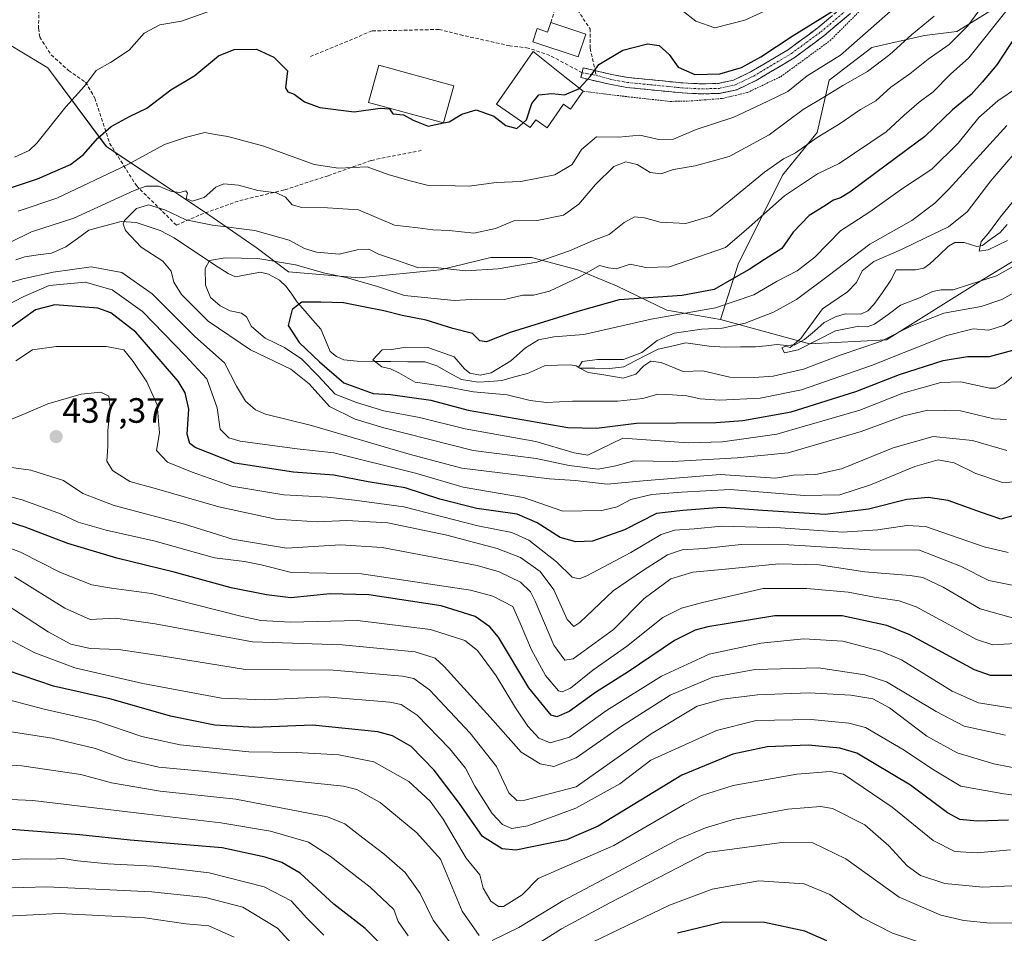
# Model space of a CAD drawing. Units: metres. Extents: x 616811 to 620238, y 4780330 to 4782703.
# Drawn here: x 619712 to 619992, y 4780884 to 4781144 of the extents above; entities that cross this region are included whole.
import ezdxf
from ezdxf.enums import TextEntityAlignment as Align

# ---------------------------------------------------------------- set-up
doc = ezdxf.new("R2010")
doc.units = ezdxf.units.M
doc.header["$MEASUREMENT"] = 0
for name, pattern in [('TRAZO_Y_PUNTO', [1, 0.5, -0.25, 0, -0.25]), ('TRAZOS', [0.75, 0.5, -0.25]), ('TRAZOSX2', [1.5, 1, -0.5])]:
    doc.linetypes.add(name, pattern=pattern)
for name, color, linetype, lineweight in [('Alambrada', 19, 'TRAZOS', 0), ('Arbolado forestal CxS', 92, 'Continuous', 0), ('Camino', 19, 'TRAZOSX2', 0), ('Camino Cxs', 19, 'Continuous', 0), ('Camino eje', 19, 'TRAZO_Y_PUNTO', 0), ('Carátula', 7, 'Continuous', 5), ('Corriente natural lineal', 142, 'Continuous', 13), ('Curva de nivel maestra', 36, 'Continuous', 30), ('Curva de nivel normal', 36, 'Continuous', 0), ('Edificación', 1, 'Continuous', 13), ('Edificación Cxs', 1, 'Continuous', 13), ('Edificación ligera', 1, 'Continuous', 0), ('Edificación ligera Cxs', 1, 'Continuous', 0), ('Muro lineal', 1, 'TRAZOSX2', 13), ('Prado CxS', 92, 'Continuous', 0), ('Punto de cota en terreno', 7, 'Continuous', 0), ('Rótulo de punto de cota en terreno', 19, 'Continuous', 0), ('Senda', 19, 'TRAZOSX2', 0)]:
    doc.layers.add(name, color=color, linetype=linetype, lineweight=lineweight)
doc.styles.add('Arial', font='txt', dxfattribs={"height": 0.2})

# ---------------------------------------------------------------- blocks, each defined once
blk = doc.blocks.new('*U151')
at = {"layer": 'Arbolado forestal CxS', "color": 92, "linetype": 'Continuous', "lineweight": 0}
blk.add_polyline3d([(619708.1625, 4781137.3783, 434.4694), (619713.1443, 4781134.3879, 433.5674), (619719.6785, 4781130.4653, 431.6542), (619736.2771, 4781108.1321, 421.0347), (619763.9143, 4781089.6965, 410.1415), (619778.8847, 4781079.3263, 404.6382), (619788.0975, 4781072.4131, 401.7245), (619808.2501, 4781070.6839, 403.4469), (619831.2813, 4781072.9889, 407.447), (619845.6753, 4781076.4459, 409.4348), (619857.1915, 4781076.4459, 407.8689), (619870.4347, 4781072.9887, 402.9002), (619881.3741, 4781068.3799, 399.5484), (619895.7695, 4781061.4669, 391.9283), (619911.0093, 4781058.8189, 388.0794), (619936.3387, 4781051.9069, 389.3461), (619958.2151, 4781053.0589, 395.0038), (619985.8473, 4781070.3397, 388.4336), (620012.3285, 4781086.4685, 389.029)], dxfattribs=at)
blk = doc.blocks.new('5PATER')
at = {"layer": 'Carátula', "linetype": 'Continuous', "lineweight": 5}
h = blk.add_hatch(color=250, dxfattribs=at)
edge = h.paths.add_edge_path()
edge.add_ellipse((0, 0.01), major_axis=(-1.33, -1.34), ratio=0.999422, start_angle=0, end_angle=360)

msp = doc.modelspace()

# ---------------------------------------------------------------- linework, layer by layer
at = {"layer": 'Alambrada', "color": 19, "linetype": 'TRAZOS', "lineweight": 0}
msp.add_polyline3d([(619871.9, 4781123.8, 424.44), (619884.85, 4781122.22, 423.39), (619896.64, 4781120.92, 423.49), (619902.64, 4781121.05, 423.46), (619911.51, 4781121.77, 422.88), (619918.69, 4781123.46, 422.67), (619928.12, 4781127.96, 422.28), (619942.14, 4781138.18, 422.56), (619954.76, 4781150.79, 423.54), (619963.9, 4781161.35, 423.14), (619973.6, 4781170.67, 422.93)], dxfattribs=at)
at = {"layer": 'Arbolado forestal CxS', "color": 92, "linetype": 'Continuous', "lineweight": 0}
for points in [[(620165.95, 4781157.33, 363.87), (620087.48, 4781110.31, 386.9), (620054.93, 4781107.2, 390.93), (620031.9, 4781100.29, 388.8), (620012.33, 4781086.47, 389.03), (619985.85, 4781070.34, 388.43), (619958.22, 4781053.06, 395), (619936.34, 4781051.91, 389.35), (619936.34, 4781051.91, 389.35), (619911.01, 4781058.82, 388.08), (619916.01, 4781074.6, 398.14), (619928.68, 4781099.94, 404.51), (619938.47, 4781112.04, 407.69), (619941.93, 4781127.01, 413.73), (619954.02, 4781136.22, 414.41), (619968.99, 4781139.68, 410.11), (619978.21, 4781140.83, 406.61), (619988.57, 4781147.16, 402.39)], [(619988.57, 4781147.16, 402.39), (619978.21, 4781140.83, 406.61), (619968.99, 4781139.68, 410.11), (619954.02, 4781136.22, 414.41), (619941.93, 4781127.01, 413.73), (619938.47, 4781112.04, 407.69), (619928.68, 4781099.94, 404.51), (619916.01, 4781074.6, 398.14), (619911.01, 4781058.82, 388.08)], [(619708.16, 4781137.38, 434.47), (619713.14, 4781134.39, 433.57), (619719.68, 4781130.47, 431.65), (619736.28, 4781108.13, 421.03), (619763.91, 4781089.7, 410.14), (619778.88, 4781079.33, 404.64), (619788.1, 4781072.41, 401.72), (619808.25, 4781070.68, 403.45), (619831.28, 4781072.99, 407.45), (619845.68, 4781076.45, 409.43), (619857.19, 4781076.45, 407.87), (619870.43, 4781072.99, 402.9), (619881.37, 4781068.38, 399.55), (619895.77, 4781061.47, 391.93), (619911.01, 4781058.82, 388.08)], [(619911.01, 4781058.82, 388.08), (619936.34, 4781051.91, 389.35), (619958.22, 4781053.06, 395), (619985.85, 4781070.34, 388.43), (620012.33, 4781086.47, 389.03), (620031.9, 4781100.29, 388.8), (620054.93, 4781107.2, 390.93), (620087.48, 4781110.31, 386.9)], [(619911.01, 4781058.82, 388.08), (619936.34, 4781051.91, 389.35), (619958.22, 4781053.06, 395), (619985.85, 4781070.34, 388.43), (620012.33, 4781086.47, 389.03), (620031.9, 4781100.29, 388.8), (620054.93, 4781107.2, 390.93), (620087.48, 4781110.31, 386.9)]]:
    msp.add_polyline3d(points, dxfattribs=at)
at = {"layer": 'Camino', "color": 19, "linetype": 'TRAZOSX2', "lineweight": 0}
for points in [[(619875.35, 4781129.69), (619880.03, 4781128.59), (619884.76, 4781127.72), (619900.33, 4781126.18), (619905.69, 4781125.91), (619910.41, 4781126.06), (619914.71, 4781126.98), (619919.76, 4781129.4), (619930.39, 4781135.72), (619938.65, 4781141.85), (619946.08, 4781148.09)], [(619948.02, 4781145.98), (619940.43, 4781139.61), (619931.97, 4781133.34), (619921.11, 4781126.88), (619915.64, 4781124.26), (619910.76, 4781123.22), (619905.67, 4781123.05), (619900.12, 4781123.33), (619884.36, 4781124.89), (619879.45, 4781125.79), (619871.31, 4781127.7), (619871.64, 4781129.09)], [(619871.64, 4781129.09), (619871.96, 4781130.48), (619875.35, 4781129.69)]]:
    msp.add_lwpolyline(points, dxfattribs=at)
at = {"layer": 'Camino Cxs', "color": 19, "linetype": 'Continuous', "lineweight": 0}
msp.add_polyline3d([(619948.02, 4781145.98, 423.92), (619944.23, 4781142.8, 423.75), (619940.43, 4781139.61, 423.34), (619937.61, 4781137.52, 423.13), (619934.79, 4781135.43, 422.84), (619931.97, 4781133.34, 423.02), (619928.35, 4781131.19, 422.89), (619924.73, 4781129.03, 423.26), (619921.11, 4781126.88, 422.95), (619918.38, 4781125.57, 423.09), (619915.64, 4781124.26, 423.38), (619910.76, 4781123.22, 423.68), (619908.22, 4781123.14, 423.78), (619905.67, 4781123.05, 423.88), (619902.9, 4781123.19, 424.07), (619900.12, 4781123.33, 424.17), (619896.18, 4781123.72, 424.17), (619892.24, 4781124.11, 423.86), (619888.3, 4781124.5, 423.77), (619884.36, 4781124.89, 423.83), (619879.45, 4781125.79, 424.06), (619875.38, 4781126.75, 424.55), (619871.31, 4781127.7, 425.55), (619871.96, 4781130.48, 425.72), (619876, 4781129.54, 424.82), (619880.03, 4781128.59, 424.17), (619884.76, 4781127.72, 423.83), (619888.65, 4781127.34, 423.78), (619892.55, 4781126.95, 423.89), (619896.44, 4781126.57, 424.17), (619900.33, 4781126.18, 424.29), (619903.01, 4781126.05, 424.35), (619905.69, 4781125.91, 424.38), (619910.41, 4781126.06, 424.22), (619914.71, 4781126.98, 423.82), (619917.24, 4781128.19, 423.62), (619919.76, 4781129.4, 423.87), (619923.3, 4781131.51, 424.08), (619926.85, 4781133.61, 423.38), (619930.39, 4781135.72, 423.74), (619933.14, 4781137.76, 423.64), (619935.9, 4781139.81, 424.17), (619938.65, 4781141.85, 424.32), (619942.37, 4781144.97, 424.81)], dxfattribs=at)
at = {"layer": 'Camino eje', "color": 19, "linetype": 'TRAZO_Y_PUNTO', "lineweight": 0}
for points in [[(619875.64, 4781128.38), (619879.74, 4781127.19), (619884.56, 4781126.31), (619900.23, 4781124.76), (619905.68, 4781124.48), (619908.04, 4781124.56), (619910.59, 4781124.64), (619915.18, 4781125.62), (619920.44, 4781128.14), (619931.18, 4781134.53), (619935.41, 4781137.67), (619939.54, 4781140.73), (619947.05, 4781147.04)], [(619871.64, 4781129.09), (619875.64, 4781128.38)]]:
    msp.add_lwpolyline(points, dxfattribs=at)
at = {"layer": 'Corriente natural lineal', "color": 142, "linetype": 'Continuous', "lineweight": 13}
msp.add_polyline3d([(619710.54, 4781075.84, 414.31), (619713.12, 4781076.71, 413.82), (619716.92, 4781077.21, 412.71), (619720.71, 4781077.7, 411.72), (619724.77, 4781079.57, 412.61), (619728.05, 4781081.92, 413.35), (619731.33, 4781084.27, 413.17), (619735.89, 4781085.49, 412.94), (619740.45, 4781086.72, 411.17), (619744.76, 4781086.49, 408.84), (619748.17, 4781085.34, 407.51), (619751.58, 4781084.19, 406.62), (619755.56, 4781082.1, 406.64), (619759.4, 4781079.55, 406.8), (619763.25, 4781077, 406.18), (619767.09, 4781074.45, 404.65), (619770.94, 4781071.9, 404.61), (619773, 4781071, 404.47), (619776.55, 4781071.68, 404.46), (619780.1, 4781072.36, 403.58), (619782.45, 4781071.76, 403.06), (619785.52, 4781070.07, 402.5), (619787.44, 4781068.25, 401.93), (619789.03, 4781066.04, 401.12), (619790.61, 4781063.82, 399.83), (619792.84, 4781061.26, 399.23), (619795.07, 4781058.69, 398.37), (619797.29, 4781056.13, 397.73), (619798.63, 4781052.95, 397.23), (619799.97, 4781049.77, 396.75), (619801.8, 4781048.29, 395.53), (619803.83, 4781047.4, 395.76), (619807.6, 4781046.95, 395.79), (619812.43, 4781046.9, 395.35), (619817.25, 4781046.86, 394.71), (619822.08, 4781046.81, 394.17), (619826.9, 4781046.76, 393.29), (619830.34, 4781045.67, 393.13), (619833.84, 4781043.7, 393.21), (619837.33, 4781041.74, 394.18), (619842.02, 4781040.97, 394.27), (619845.39, 4781041.24, 394.51), (619848.76, 4781041.51, 394.41), (619852.44, 4781042.5, 393.65), (619856.13, 4781043.49, 391.56), (619858.61, 4781044.6, 391.32), (619861.08, 4781045.71, 390.92), (619864.64, 4781045.84, 390.71), (619868.19, 4781045.98, 390.61), (619869.95, 4781045.68, 390.49), (619871, 4781045, 390.31), (619875.27, 4781044.96, 389.85), (619879.55, 4781044.92, 389.72), (619883.52, 4781045.37, 389.61), (619886.77, 4781047.05, 389.62), (619890.02, 4781048.74, 389.5), (619893.27, 4781050.42, 389.2), (619897.19, 4781051.3, 388.48), (619901.12, 4781052.19, 387.79), (619904.43, 4781051.7, 387.8), (619907.74, 4781051.22, 387.68), (619912.33, 4781051, 387.12), (619916.66, 4781051.02, 386.52), (619920.98, 4781051.04, 386.07), (619924.01, 4781051.37, 385.7), (619927.03, 4781051.69, 385.34), (619929.88, 4781051.42, 385.17), (619932.17, 4781051.67, 385.34), (619934.93, 4781053.18, 386.15), (619937.72, 4781055.56, 386.42), (619940.51, 4781057.95, 385.43), (619943.68, 4781059.63, 384.36), (619946.42, 4781060.47, 383.77), (619950.93, 4781060.39, 383.28), (619952.9, 4781061.34, 383.42), (619954.58, 4781063.11, 383.14), (619957.04, 4781066.57, 382.64), (619959.49, 4781070.03, 382.18), (619961, 4781073, 381.36), (619963.73, 4781072.97, 381.19), (619966.46, 4781072.94, 381.13), (619968.83, 4781073.42, 380.86), (619970.58, 4781074.65, 380.86), (619973.21, 4781077.2, 380.94), (619975.85, 4781079.75, 381.8), (619977.62, 4781080.74, 382.04), (619980.36, 4781080.8, 381.44), (619983.88, 4781079.64, 380.51), (619985.49, 4781079.93, 380.27), (619987, 4781081, 380.09), (619990.52, 4781083.58, 379.86), (619992.53, 4781085.9, 379.93)], dxfattribs=at)
at = {"layer": 'Curva de nivel maestra', "color": 36, "linetype": 'Continuous', "lineweight": 30}
for points in [[(619870.85, 4781124.63, 425), (619870.92, 4781124.66, 425), (619874.05, 4781128.14, 425), (619876.39, 4781131.43, 425), (619883.17, 4781135.49, 425), (619890.2, 4781137.29, 425), (619893.56, 4781136.85, 425), (619896.43, 4781134.3, 425), (619898.98, 4781130.69, 425), (619903.72, 4781128.54, 425), (619910.83, 4781128.8, 425), (619916.95, 4781130.58, 425), (619922.5, 4781133.61, 425), (619931.35, 4781139.5, 425), (619943.31, 4781146.87, 425)], [(619995.05, 4781139.55, 400), (619989.59, 4781131.3, 400), (619985.46, 4781126.4, 400), (619982.34, 4781122.92, 400), (619976.98, 4781118.5, 400), (619969.12, 4781110.92, 400), (619955.16, 4781100.62, 400), (619947.83, 4781095.06, 400), (619945.16, 4781093.46, 400), (619943.1, 4781092.78, 400), (619940.44, 4781091.05, 400), (619936.25, 4781088.49, 400), (619931.7, 4781083.72, 400), (619928.49, 4781079.01, 400), (619923.49, 4781075.92, 400), (619919.15, 4781073.06, 400), (619914.8, 4781070.65, 400), (619909.15, 4781067.35, 400), (619900.12, 4781065.66, 400), (619882.16, 4781064.46, 400), (619870.42, 4781061.15, 400), (619851.17, 4781055.13, 400), (619844.44, 4781052.51, 400), (619842.56, 4781052.79, 400), (619840.4, 4781054.83, 400), (619834.85, 4781056.3, 400), (619827.3, 4781058.65, 400), (619820.42, 4781059.96, 400), (619815.26, 4781061.34, 400), (619809.4, 4781062.41, 400), (619803.78, 4781063.62, 400), (619797.33, 4781063.77, 400), (619791.85, 4781063.74, 400), (619789.17, 4781061.73, 400), (619788.03, 4781057.16, 400), (619791.1, 4781052.34, 400), (619796.96, 4781046.82, 400), (619803.82, 4781040.84, 400), (619812.18, 4781037.81, 400), (619817.13, 4781037.47, 400), (619828.64, 4781035.84, 400), (619839.2, 4781033, 400), (619867.52, 4781028.08, 400), (619875.72, 4781027.94, 400), (619887.14, 4781029.36, 400), (619909.78, 4781029.5, 400), (619917.31, 4781030.06, 400), (619931.11, 4781032.54, 400), (619949.49, 4781038.31, 400), (619961.95, 4781043.17, 400), (619974.34, 4781047.18, 400), (619981.28, 4781048.28, 400), (619987.48, 4781048.3, 400), (619994.15, 4781050.11, 400)], [(619701.53, 4781093.82, 425), (619716.65, 4781098.88, 425), (619726.1, 4781102.94, 425), (619729.81, 4781105.77, 425), (619733.82, 4781110.48, 425), (619737.68, 4781113.82, 425), (619742.9, 4781116.67, 425), (619747.82, 4781118.99, 425), (619754.66, 4781124.25, 425), (619761.43, 4781128.28, 425), (619768.16, 4781133.9, 425), (619772.68, 4781135.74, 425), (619778.98, 4781135.75, 425), (619783.93, 4781133.56, 425), (619787.81, 4781129.67, 425), (619787.24, 4781124.79, 425), (619787.93, 4781123.65, 425), (619789.74, 4781122.94, 425), (619792.64, 4781120.84, 425), (619797.03, 4781119.23, 425), (619806.75, 4781118, 425), (619814.22, 4781119.02, 425), (619816.83, 4781118.83, 425), (619817.78, 4781117.41, 425), (619820.83, 4781117.13, 425), (619823.54, 4781115.55, 425), (619827.84, 4781113.91, 425), (619832.18, 4781114.8, 425)], [(619854.89, 4781114.83, 425), (619855.79, 4781115.64, 425), (619857.36, 4781120.37, 425), (619859.28, 4781122.78, 425), (619862.98, 4781123.18, 425), (619866.64, 4781122.79, 425), (619870.85, 4781124.63, 425)], [(619832.24, 4781114.81, 425), (619833.77, 4781115.13, 425), (619837.4, 4781117.32, 425), (619841.49, 4781118.54, 425), (619846.53, 4781116.76, 425), (619849.9, 4781114.04, 425), (619853.09, 4781113.21, 425), (619854.89, 4781114.83, 425)], [(619832.18, 4781114.8, 425), (619832.24, 4781114.81, 425)], [(619994.82, 4781003.11, 425), (619990.78, 4781002.04, 425), (619984.92, 4781003.96, 425), (619975.81, 4781007.29, 425), (619970.08, 4781008.13, 425), (619964.03, 4781007.65, 425), (619953.06, 4781004.87, 425), (619940.75, 4781003.37, 425), (619922.97, 4781004.52, 425), (619911.26, 4781005.34, 425), (619900.3, 4781004.5, 425), (619892.8, 4781003.6, 425), (619883.68, 4780998.96, 425), (619874.57, 4780995.72, 425), (619869.8, 4780995.51, 425), (619865.42, 4780996.79, 425), (619858.84, 4781000.99, 425), (619853.13, 4781003.44, 425), (619841.67, 4781005, 425), (619831.19, 4781007.67, 425), (619821.29, 4781010.9, 425), (619810.74, 4781012.62, 425), (619800.97, 4781014.51, 425), (619789.54, 4781015.4, 425), (619772.82, 4781017.93, 425), (619761.54, 4781022.45, 425), (619760.01, 4781023.59, 425), (619759.28, 4781026.21, 425), (619759.75, 4781033.32, 425), (619758.75, 4781038, 425), (619756.74, 4781041.27, 425), (619744.71, 4781055.24, 425), (619737.54, 4781060.71, 425), (619733.84, 4781062.03, 425), (619721.64, 4781063.05, 425), (619716.16, 4781061.64, 425), (619708.74, 4781056.27, 425)], [(619994.62, 4780957.5, 450), (619987.79, 4780957.5, 450), (619983.22, 4780959.09, 450), (619964.85, 4780969.1, 450), (619958.34, 4780971.73, 450), (619945.63, 4780974.54, 450), (619926.41, 4780974.46, 450), (619907.44, 4780971.4, 450), (619903.75, 4780970.44, 450), (619897.95, 4780967.44, 450), (619884.73, 4780958.56, 450), (619875.48, 4780952.67, 450), (619867.92, 4780947.26, 450), (619864.43, 4780945.78, 450), (619862.84, 4780946.26, 450), (619856.5, 4780954.04, 450), (619847.84, 4780968.4, 450), (619845.37, 4780971.38, 450), (619841.18, 4780974.35, 450), (619831.53, 4780977.31, 450), (619810.92, 4780980.48, 450), (619799.91, 4780980.8, 450), (619788.76, 4780979.65, 450), (619781.83, 4780980.48, 450), (619771.79, 4780982.42, 450), (619755.58, 4780986.89, 450), (619739.26, 4780990.93, 450), (619725.33, 4780995.04, 450), (619713.16, 4780999.69, 450), (619695.56, 4781005.33, 450)], [(619992.97, 4780916.3, 475), (619984.06, 4780916.06, 475), (619979.12, 4780916.51, 475), (619975.53, 4780918.46, 475), (619965.04, 4780926.3, 475), (619949.8, 4780935.38, 475), (619944.97, 4780936.84, 475), (619936.06, 4780937.64, 475), (619924.29, 4780937.2, 475), (619914.49, 4780935.13, 475), (619900, 4780929.13, 475), (619876.18, 4780914.61, 475), (619867.17, 4780910.73, 475), (619852.78, 4780907.75, 475), (619848.89, 4780908.2, 475), (619843.27, 4780911.71, 475), (619836.73, 4780921.05, 475), (619829.58, 4780930.6, 475), (619823, 4780937.29, 475), (619817.65, 4780940.35, 475), (619813.53, 4780941.52, 475), (619794.91, 4780943.34, 475), (619778.4, 4780942.73, 475), (619767.17, 4780943.33, 475), (619754.5, 4780945.98, 475), (619737.61, 4780950.82, 475), (619721.27, 4780954.48, 475), (619707.86, 4780959.06, 475)], [(619821.18, 4780874.2, 500), (619809.89, 4780885.53, 500), (619801.03, 4780892.46, 500), (619791.45, 4780901.29, 500), (619786.22, 4780904.31, 500), (619781.48, 4780905.79, 500), (619769.19, 4780908.49, 500), (619743.02, 4780910.67, 500), (619728.74, 4780912.14, 500), (619708.04, 4780913.81, 500), (619691.08, 4780913.65, 500), (619675.87, 4780913.34, 500), (619663.54, 4780912.05, 500), (619653.54, 4780909.41, 500), (619643.88, 4780905.33, 500), (619630.88, 4780900.7, 500), (619623.21, 4780896.98, 500), (619617.57, 4780892.15, 500), (619613.33, 4780887.53, 500), (619608.92, 4780885.38, 500), (619603.55, 4780885.78, 500), (619598.22, 4780885.3, 500), (619589.76, 4780885.08, 500), (619581.96, 4780883.85, 500)], [(619941.26, 4780881.99, 500), (619935.02, 4780884.7, 500), (619923.56, 4780887.17, 500), (619911.66, 4780887.33, 500), (619898.73, 4780884.12, 500)]]:
    msp.add_polyline3d(points, dxfattribs=at)
at = {"layer": 'Curva de nivel normal', "color": 36, "linetype": 'Continuous', "lineweight": 0}
for points in [[(619986.89, 4781150.06, 410), (619981.37, 4781142.43, 410), (619976.05, 4781137.14, 410), (619970.03, 4781132.97, 410), (619964.9, 4781128.77, 410), (619959.48, 4781124.93, 410), (619955.16, 4781121.12, 410), (619950.83, 4781118.59, 410), (619945.06, 4781114.62, 410), (619938.49, 4781110.66, 410), (619932.33, 4781106.29, 410), (619928.89, 4781104.54, 410), (619923.54, 4781100.79, 410), (619913.33, 4781092.44, 410), (619908.2, 4781088.29, 410), (619901.16, 4781086.18, 410), (619893.84, 4781086.53, 410), (619889.39, 4781087.81, 410), (619886.51, 4781088.09, 410), (619883.57, 4781086.49, 410), (619879.3, 4781083.06, 410), (619874.73, 4781081.34, 410), (619868.06, 4781078.39, 410), (619858.73, 4781075.21, 410), (619847.72, 4781073.22, 410), (619838.52, 4781072.72, 410), (619830.65, 4781073.52, 410), (619824.82, 4781073.69, 410), (619818.58, 4781075.82, 410), (619813.7, 4781077.4, 410), (619810.97, 4781078.84, 410), (619807.64, 4781078.71, 410), (619802.53, 4781077.46, 410), (619796.1, 4781078.02, 410), (619792.68, 4781079.06, 410), (619788.28, 4781081.4, 410), (619778.56, 4781084.18, 410), (619766.48, 4781085.66, 410), (619758.94, 4781087.24, 410), (619752.91, 4781090.1, 410), (619748.26, 4781091.46, 410), (619744.86, 4781090.42, 410), (619741.48, 4781087.02, 410), (619741.06, 4781086.1, 410), (619741.74, 4781084.18, 410), (619746.19, 4781079.39, 410), (619752.37, 4781075.48, 410), (619754.7, 4781072.56, 410), (619755.48, 4781069.44, 410), (619757.68, 4781065.96, 410), (619765.27, 4781058.34, 410), (619777.28, 4781050.21, 410), (619788.73, 4781044.71, 410), (619793.98, 4781040.53, 410), (619799.77, 4781034.11, 410), (619807.03, 4781030.51, 410), (619815.18, 4781027.97, 410), (619840.66, 4781021.58, 410), (619858.55, 4781019.25, 410), (619867.91, 4781017.29, 410), (619876.19, 4781016.21, 410), (619881.21, 4781017.15, 410), (619886.32, 4781018.66, 410), (619897.34, 4781018.4, 410), (619915.74, 4781019.44, 410), (619930.29, 4781020.86, 410), (619951.04, 4781026.94, 410), (619963.14, 4781031.42, 410), (619969.96, 4781033.07, 410), (619979.31, 4781032.84, 410), (619988.79, 4781030.59, 410), (619992.33, 4781030.4, 410)], [(619934.55, 4781151.7, 430), (619917.96, 4781144.04, 430), (619909.38, 4781141.84, 430), (619904, 4781143.8, 430), (619900.14, 4781146.8, 430)], [(619960.91, 4781147.9, 420), (619945.1, 4781134.1, 420), (619935.65, 4781128.17, 420), (619930.12, 4781123.7, 420), (619924.32, 4781120.85, 420), (619914.81, 4781116.4, 420), (619904.1, 4781112.88, 420), (619897.62, 4781110.15, 420), (619893.5, 4781110.12, 420), (619888.07, 4781111.27, 420), (619882.09, 4781110.77, 420), (619875.7, 4781110.81, 420), (619871.5, 4781107.2, 420), (619868.84, 4781103.01, 420), (619863.84, 4781099.98, 420), (619854.17, 4781098.14, 420), (619847.17, 4781097.86, 420), (619839.51, 4781096.84, 420), (619827.51, 4781097.04, 420), (619822.32, 4781098.38, 420), (619816.44, 4781100.16, 420), (619810.48, 4781102.28, 420), (619802.34, 4781101.89, 420), (619795.44, 4781102.97, 420), (619781.07, 4781108.21, 420), (619770.84, 4781110.93, 420), (619767.28, 4781111.46, 420), (619764.26, 4781112.04, 420), (619759.12, 4781110.7, 420), (619752.86, 4781108.66, 420), (619742.19, 4781102.84, 420), (619722.2, 4781093.38, 420), (619711.2, 4781089.71, 420)], [(619992.89, 4781147.42, 405), (619981.61, 4781133.37, 405), (619976.43, 4781128.7, 405), (619971.46, 4781123.69, 405), (619967.53, 4781120.72, 405), (619963.24, 4781117.02, 405), (619958.15, 4781112.29, 405), (619944.72, 4781103.26, 405), (619938.57, 4781100.26, 405), (619929.16, 4781094.02, 405), (619918.31, 4781084.37, 405), (619912.42, 4781079.37, 405), (619896.51, 4781073.8, 405), (619889.72, 4781073.66, 405), (619885.29, 4781074.56, 405), (619881.33, 4781073.26, 405), (619879.12, 4781073.54, 405), (619876.62, 4781074.24, 405), (619870.95, 4781070.96, 405), (619862.36, 4781066.94, 405), (619857.8, 4781065.76, 405), (619854.75, 4781065.8, 405), (619849.51, 4781064.58, 405), (619841.68, 4781064.61, 405), (619835.19, 4781064.28, 405), (619821.12, 4781065.66, 405), (619813.39, 4781068.26, 405), (619804.49, 4781070.78, 405), (619798.46, 4781072, 405), (619790.08, 4781074.37, 405), (619779.39, 4781076.25, 405), (619770.11, 4781076.42, 405), (619765.62, 4781075.6, 405), (619764.4, 4781073.37, 405), (619764.46, 4781068.58, 405), (619765.9, 4781065.15, 405), (619768.64, 4781062.76, 405), (619771.5, 4781061.31, 405), (619774.7, 4781060.68, 405), (619776.13, 4781059.61, 405), (619777.59, 4781056.83, 405), (619781.49, 4781053.53, 405), (619786.95, 4781050.86, 405), (619791.91, 4781047.56, 405), (619796.57, 4781042.81, 405), (619801.41, 4781037.63, 405), (619807.42, 4781035.19, 405), (619815.21, 4781032.82, 405), (619825.4, 4781030.95, 405), (619838.34, 4781027.74, 405), (619858.49, 4781024.12, 405), (619869.34, 4781020.91, 405), (619873.21, 4781020.21, 405), (619883.19, 4781025.08, 405), (619901.8, 4781023.75, 405), (619911.61, 4781024.02, 405), (619927.02, 4781026.24, 405), (619950.65, 4781033.07, 405), (619962.84, 4781037.85, 405), (619973.68, 4781040.92, 405), (619979.27, 4781041.11, 405), (619987.58, 4781039.33, 405), (619989.37, 4781039.26, 405), (619991.69, 4781040.51, 405), (619996.98, 4781045.07, 405)], [(619709.04, 4781080.86, 415), (619715, 4781083.79, 415), (619727, 4781087.68, 415), (619744.19, 4781095.55, 415), (619747.63, 4781096.76, 415), (619751.19, 4781096.76, 415), (619754.86, 4781095.3, 415), (619757.19, 4781095.02, 415), (619758.92, 4781095.43, 415), (619759.34, 4781094.82, 415), (619758.99, 4781093.26, 415), (619760.72, 4781092.55, 415), (619764.1, 4781093.59, 415), (619767.42, 4781096.48, 415), (619769.7, 4781097.49, 415), (619773.84, 4781097.12, 415), (619779.42, 4781095.59, 415), (619784.68, 4781094.9, 415), (619787.21, 4781093.63, 415), (619789.1, 4781091.45, 415), (619791.93, 4781090.7, 415), (619799.17, 4781090.66, 415), (619808.05, 4781090.05, 415), (619818.23, 4781085.71, 415), (619824.85, 4781084.9, 415), (619829.18, 4781084.39, 415), (619833.85, 4781084.15, 415), (619840.84, 4781083.41, 415), (619846.95, 4781084.76, 415), (619852.17, 4781086.96, 415), (619858.88, 4781086.99, 415), (619866.3, 4781088.52, 415), (619870.74, 4781091.66, 415), (619875.4, 4781097.3, 415), (619880.64, 4781102.42, 415), (619884.03, 4781103.68, 415), (619887.3, 4781102.93, 415), (619890.98, 4781100.68, 415), (619894.06, 4781100.26, 415), (619897.64, 4781101.57, 415), (619903.83, 4781102.58, 415), (619913.49, 4781105.25, 415), (619924.83, 4781111.45, 415), (619934.49, 4781118.65, 415), (619940.83, 4781122.38, 415), (619945.83, 4781125.47, 415), (619952.82, 4781129.48, 415), (619959.15, 4781134.24, 415), (619965.33, 4781139.87, 415), (619971.75, 4781145.21, 415)], [(619765.91, 4781146.71, 430), (619757.64, 4781143.74, 430), (619751.5, 4781142.74, 430), (619747.07, 4781140.38, 430), (619742.73, 4781135.48, 430), (619737.5, 4781132.01, 430), (619733.38, 4781129.7, 430), (619730.04, 4781125.26, 430), (619724.79, 4781119.38, 430), (619716.49, 4781109.05, 430), (619714.3, 4781106.98, 430), (619710.17, 4781105.05, 430)], [(620000.48, 4781063.05, 395), (619991.54, 4781057.18, 395), (619987.29, 4781055.78, 395), (619982.84, 4781056.23, 395), (619975.4, 4781054.26, 395), (619953.99, 4781045.71, 395), (619934.05, 4781038.82, 395), (619922.3, 4781036.49, 395), (619910.83, 4781035.9, 395), (619905.22, 4781036.22, 395), (619901.43, 4781037.16, 395), (619897.38, 4781037.44, 395), (619893.21, 4781037.61, 395), (619888.88, 4781036.39, 395), (619881.67, 4781035.56, 395), (619868.87, 4781035.61, 395), (619861.46, 4781035.23, 395), (619856.82, 4781035.82, 395), (619850.32, 4781037.36, 395), (619840.77, 4781038.26, 395), (619832.66, 4781039.8, 395), (619824.18, 4781041.02, 395), (619819.5, 4781043.63, 395), (619817.11, 4781044.83, 395), (619814.68, 4781045.33, 395), (619812.11, 4781047.38, 395), (619814.75, 4781050.21, 395), (619817.51, 4781050.34, 395), (619821.51, 4781050.93, 395), (619827.74, 4781050.85, 395), (619835.27, 4781048.21, 395), (619838.18, 4781044.82, 395), (619839.67, 4781043.61, 395), (619842.64, 4781043.02, 395), (619845.71, 4781043.69, 395), (619851.34, 4781047.06, 395), (619855.51, 4781050.76, 395), (619859.22, 4781053.06, 395), (619863.55, 4781053.88, 395), (619872.13, 4781054.53, 395), (619891.26, 4781058.95, 395), (619909.59, 4781062.18, 395), (619920.49, 4781065.9, 395), (619927.16, 4781069.74, 395), (619932.83, 4781072.68, 395), (619937.82, 4781076.6, 395), (619945.11, 4781084.08, 395), (619953.48, 4781089.5, 395), (619962.82, 4781096.13, 395), (619971.13, 4781101.64, 395), (619978.64, 4781109.04, 395), (619984.52, 4781116.37, 395), (619989.94, 4781121.04, 395), (619995.48, 4781124.84, 395)], [(619999.39, 4781069.15, 390), (619991.04, 4781064.5, 390), (619985.12, 4781062.58, 390), (619974.49, 4781060.65, 390), (619965.17, 4781056.93, 390), (619956.47, 4781052.58, 390), (619945.36, 4781048.81, 390), (619934.62, 4781044.74, 390), (619926.02, 4781042.7, 390), (619920.6, 4781042.38, 390), (619913.62, 4781042.44, 390), (619906, 4781044.23, 390), (619900.39, 4781044.01, 390), (619894.14, 4781046.58, 390), (619891.17, 4781046.95, 390), (619889.17, 4781045.64, 390), (619886.93, 4781043.24, 390), (619883.28, 4781042.16, 390), (619877.84, 4781043.13, 390), (619873.34, 4781043.72, 390), (619870.6, 4781045.14, 390), (619871.61, 4781046.87, 390), (619876, 4781047.42, 390), (619883.38, 4781047.48, 390), (619888.62, 4781049.43, 390), (619893.01, 4781052.86, 390), (619897.79, 4781054.98, 390), (619905.66, 4781056.13, 390), (619911.45, 4781056.4, 390), (619918.03, 4781057.82, 390), (619926.12, 4781060.91, 390), (619932.62, 4781064.5, 390), (619941.65, 4781071.24, 390), (619953.45, 4781080.32, 390), (619965.4, 4781087.05, 390), (619971.98, 4781091.94, 390), (619976.07, 4781096.05, 390), (619992.49, 4781114.06, 390)], [(619998.15, 4781076.12, 385), (619989.48, 4781071.3, 385), (619981.82, 4781068.78, 385), (619977.21, 4781067.33, 385), (619973.8, 4781067.28, 385), (619971.3, 4781066.78, 385), (619967.63, 4781065.05, 385), (619962.25, 4781062.94, 385), (619958.74, 4781060.26, 385), (619954.84, 4781057.53, 385), (619952.72, 4781056.75, 385), (619950.39, 4781056.96, 385), (619943.72, 4781055.58, 385), (619933.1, 4781050.22, 385), (619929.16, 4781049.36, 385), (619928.46, 4781050.8, 385), (619929.53, 4781051.28, 385), (619930.81, 4781050.84, 385), (619933.81, 4781053.46, 385), (619940.06, 4781061.85, 385), (619947.09, 4781066.72, 385), (619949.73, 4781069.38, 385), (619951.28, 4781072.72, 385), (619954.64, 4781075.34, 385), (619962.52, 4781078.75, 385), (619969.33, 4781082.1, 385), (619975.86, 4781085.18, 385), (619981.21, 4781089.49, 385), (619987.86, 4781098.32, 385), (619998.78, 4781111.04, 385)], [(619997.68, 4781096.72, 380), (619990.68, 4781088.05, 380), (619987.27, 4781083.38, 380), (619985.12, 4781081.05, 380), (619984.58, 4781078.31, 380), (619987.12, 4781078.66, 380), (619992.68, 4781081.33, 380)], [(619992.45, 4781021.51, 415), (619982.69, 4781024.43, 415), (619971.53, 4781025.54, 415), (619960.12, 4781022.27, 415), (619945.42, 4781016.31, 415), (619938.16, 4781014.72, 415), (619931.75, 4781014.58, 415), (619926.64, 4781013.65, 415), (619910.92, 4781014.7, 415), (619888.99, 4781012.94, 415), (619878.73, 4781011.98, 415), (619869.62, 4781012.97, 415), (619862.36, 4781013.45, 415), (619837.37, 4781016.54, 415), (619822.46, 4781020.54, 415), (619794.68, 4781028.69, 415), (619781.52, 4781031.91, 415), (619778.72, 4781033.1, 415), (619775.88, 4781035.55, 415), (619773.35, 4781039.88, 415), (619769.94, 4781046.48, 415), (619761.5, 4781054.03, 415), (619749.33, 4781066.19, 415), (619740.66, 4781072.19, 415), (619731.97, 4781073.83, 415), (619721.12, 4781072.31, 415), (619712.54, 4781070.39, 415), (619706.95, 4781068.8, 415)], [(619707.26, 4781062.5, 420), (619712.78, 4781065.38, 420), (619720, 4781068.55, 420), (619730.27, 4781069.48, 420), (619737.97, 4781067.33, 420), (619746.6, 4781061.13, 420), (619758.71, 4781048.58, 420), (619764.9, 4781041.94, 420), (619767.78, 4781033.73, 420), (619768.69, 4781027.59, 420), (619771.13, 4781025.2, 420), (619774.35, 4781024.25, 420), (619790.52, 4781022.02, 420), (619800.97, 4781020.85, 420), (619824.22, 4781015.11, 420), (619837.83, 4781011.16, 420), (619854.92, 4781008.14, 420), (619866.14, 4781004.29, 420), (619877.2, 4781004.46, 420), (619881.6, 4781005.54, 420), (619885.53, 4781007.59, 420), (619891.5, 4781009, 420), (619899.86, 4781009.7, 420), (619913.79, 4781010.42, 420), (619934.84, 4781008.74, 420), (619944.94, 4781008.98, 420), (619953.66, 4781011.81, 420), (619966.25, 4781017, 420), (619972.96, 4781018.89, 420), (619977.48, 4781018, 420), (619983.63, 4781014.98, 420), (619991.22, 4781012.42, 420), (619997.52, 4781012.74, 420)], [(619710.53, 4781047.09, 430), (619715.24, 4781050.22, 430), (619722.04, 4781051.14, 430), (619736.37, 4781051.15, 430), (619741.29, 4781050.18, 430), (619743.93, 4781046.91, 430), (619747.84, 4781041.12, 430), (619750.77, 4781034.52, 430), (619751.4, 4781026.6, 430), (619750.54, 4781021.58, 430), (619753.72, 4781018.23, 430), (619760.73, 4781015.41, 430), (619771.99, 4781011.39, 430), (619786.74, 4781008.95, 430), (619799.16, 4781008.29, 430), (619806.9, 4781007.44, 430), (619820.95, 4781005.5, 430), (619841.92, 4781000.14, 430), (619851.62, 4780998.18, 430), (619856.51, 4780996.07, 430), (619864.36, 4780989.89, 430), (619868.76, 4780985.49, 430), (619870.76, 4780984.98, 430), (619872.97, 4780985.88, 430), (619885.51, 4780992.49, 430), (619894.11, 4780997.6, 430), (619897.91, 4780998.92, 430), (619903.52, 4780999.28, 430), (619911.36, 4781000.06, 430), (619928.05, 4780999.51, 430), (619945.73, 4780998.3, 430), (619955.76, 4780998.99, 430), (619964.03, 4781000.25, 430), (619969.32, 4780999.89, 430), (619985.97, 4780994.1, 430), (619992.8, 4780992.49, 430)], [(619705.46, 4781029.03, 435), (619711.64, 4781031.4, 435), (619719.68, 4781034.84, 435), (619729.12, 4781037.57, 435), (619734.7, 4781038.2, 435), (619737.02, 4781037.05, 435), (619737.39, 4781033.95, 435), (619736.69, 4781027.19, 435), (619736.71, 4781022.75, 435), (619736.45, 4781018.56, 435), (619738.02, 4781015.87, 435), (619742.96, 4781012.74, 435), (619750.59, 4781010.62, 435), (619768.29, 4781005.48, 435), (619784.52, 4781002.03, 435), (619796.3, 4781001.29, 435), (619804.65, 4781001.63, 435), (619816.38, 4781000.94, 435), (619833.18, 4780997.48, 435), (619847.46, 4780993.68, 435), (619854.08, 4780991.14, 435), (619859.66, 4780987.16, 435), (619863.58, 4780981.86, 435), (619867.36, 4780973.42, 435), (619869.26, 4780971.5, 435), (619870.96, 4780972.59, 435), (619880.5, 4780981.58, 435), (619889.09, 4780987.5, 435), (619895.91, 4780991.85, 435), (619900.07, 4780993.29, 435), (619906.43, 4780993.66, 435), (619916.91, 4780994.81, 435), (619930.41, 4780994.66, 435), (619953.45, 4780993.29, 435), (619967.6, 4780993.23, 435), (619979.3, 4780988.63, 435), (619987.35, 4780984.55, 435), (619994.48, 4780983.1, 435)], [(619702.98, 4781017.58, 440), (619714.79, 4781015.99, 440), (619724.11, 4781013, 440), (619729.56, 4781009.35, 440), (619738.53, 4781005.91, 440), (619758.52, 4781000.59, 440), (619772.19, 4780996.34, 440), (619787.52, 4780993.75, 440), (619802.85, 4780994.67, 440), (619814.75, 4780993.92, 440), (619841.8, 4780988.8, 440), (619848, 4780987.03, 440), (619854.14, 4780984.11, 440), (619856.95, 4780981.28, 440), (619858.28, 4780978.69, 440), (619863.59, 4780966.16, 440), (619866.73, 4780961.92, 440), (619869.1, 4780962.21, 440), (619880.54, 4780970.63, 440), (619889.26, 4780979.46, 440), (619896.84, 4780985.02, 440), (619903.16, 4780986.89, 440), (619912.4, 4780987.73, 440), (619927.58, 4780989.3, 440), (619939.11, 4780989.02, 440), (619952.06, 4780986.98, 440), (619965, 4780985.99, 440), (619968.53, 4780985.38, 440), (619974.34, 4780982.67, 440), (619984.9, 4780976.46, 440), (619994.74, 4780973.73, 440)], [(619996.64, 4780966.68, 445), (619988.44, 4780966.23, 445), (619983.78, 4780967.75, 445), (619966.62, 4780977.08, 445), (619961.82, 4780978.79, 445), (619954.85, 4780979.82, 445), (619947.29, 4780981.2, 445), (619935.59, 4780982.3, 445), (619923.16, 4780982.28, 445), (619905.89, 4780978.31, 445), (619899.91, 4780976.66, 445), (619894.57, 4780974.06, 445), (619884.29, 4780965.78, 445), (619874.64, 4780959.07, 445), (619868.31, 4780953.93, 445), (619865.95, 4780952.82, 445), (619864.92, 4780953.18, 445), (619861.18, 4780957.55, 445), (619857.2, 4780964.84, 445), (619853.96, 4780972.36, 445), (619851.91, 4780977.18, 445), (619846.23, 4780980.13, 445), (619839.85, 4780981.82, 445), (619808.84, 4780986.44, 445), (619788.92, 4780986.79, 445), (619780.3, 4780988.98, 445), (619775.63, 4780989.97, 445), (619767.03, 4780990.97, 445), (619750.19, 4780995.7, 445), (619736.22, 4780998.84, 445), (619728.22, 4781001.15, 445), (619723.24, 4781003.48, 445), (619712.34, 4781007.47, 445), (619696.41, 4781011.63, 445)], [(619996.96, 4780947.76, 455), (619984.4, 4780949.77, 455), (619976.91, 4780953.04, 455), (619962.47, 4780961.96, 455), (619956.6, 4780964.41, 455), (619945.84, 4780967.3, 455), (619934.66, 4780967.93, 455), (619922.45, 4780966.7, 455), (619907.82, 4780963.61, 455), (619894.18, 4780957.36, 455), (619878.54, 4780947.53, 455), (619868.02, 4780939.97, 455), (619862.55, 4780938.38, 455), (619859.29, 4780939.69, 455), (619856.2, 4780943.12, 455), (619852.67, 4780948.28, 455), (619847.17, 4780957.45, 455), (619841.87, 4780964.58, 455), (619838.27, 4780967.49, 455), (619828.54, 4780970.56, 455), (619807.71, 4780973.2, 455), (619788.63, 4780972.69, 455), (619780.24, 4780973.17, 455), (619774.54, 4780974.42, 455), (619749.12, 4780980.84, 455), (619737.76, 4780982.34, 455), (619732.19, 4780983.36, 455), (619723.2, 4780986.84, 455), (619711.87, 4780992.63, 455), (619696.84, 4780998.29, 455)], [(619710.12, 4780985.55, 460), (619724.5, 4780976.68, 460), (619731.66, 4780973.46, 460), (619738.9, 4780973.79, 460), (619750.2, 4780972.26, 460), (619777.86, 4780967.06, 460), (619803.39, 4780966.21, 460), (619824.17, 4780964.28, 460), (619829.8, 4780962.47, 460), (619832.35, 4780960.04, 460), (619845.51, 4780945.62, 460), (619854.31, 4780935.71, 460), (619859.7, 4780932.33, 460), (619863.56, 4780931.65, 460), (619869.97, 4780934.04, 460), (619882.57, 4780942.9, 460), (619896.71, 4780951.88, 460), (619908.86, 4780957.05, 460), (619920.87, 4780959.2, 460), (619938.84, 4780959.72, 460), (619952.04, 4780957.73, 460), (619958.2, 4780955.68, 460), (619972.36, 4780947.22, 460), (619980.28, 4780943.09, 460), (619992.11, 4780940.52, 460)], [(619998.39, 4780930.49, 465), (619988.8, 4780932.4, 465), (619978.37, 4780935.5, 465), (619969.72, 4780940.28, 465), (619959.07, 4780948.28, 465), (619954.31, 4780950.84, 465), (619948.08, 4780951.88, 465), (619936.2, 4780952.58, 465), (619921.5, 4780952.03, 465), (619911.59, 4780950.74, 465), (619904.38, 4780948.78, 465), (619891.3, 4780940.87, 465), (619869.9, 4780925.81, 465), (619855.3, 4780922.06, 465), (619853.07, 4780921.97, 465), (619850.82, 4780924.14, 465), (619847.25, 4780931.64, 465), (619839.76, 4780941.13, 465), (619828.2, 4780953.4, 465), (619823.75, 4780956.66, 465), (619820.56, 4780957.32, 465), (619800.81, 4780959.01, 465), (619775.89, 4780959.22, 465), (619752.48, 4780963.02, 465), (619739.71, 4780964.92, 465), (619731.7, 4780965.24, 465), (619726.2, 4780966.4, 465), (619719.74, 4780969.94, 465), (619708.02, 4780977.56, 465)], [(620012.11, 4780921.14, 470), (619991.58, 4780923.84, 470), (619979.41, 4780926.01, 470), (619971.28, 4780930.88, 470), (619963.21, 4780936.26, 470), (619952.26, 4780942.71, 470), (619947.54, 4780943.98, 470), (619936.79, 4780945.01, 470), (619921.1, 4780944.72, 470), (619909.9, 4780941.86, 470), (619891.17, 4780933.37, 470), (619882.38, 4780926.67, 470), (619869.84, 4780919.7, 470), (619856.17, 4780914.68, 470), (619851.63, 4780913.94, 470), (619848.94, 4780915.12, 470), (619846.06, 4780918.19, 470), (619841.11, 4780926.02, 470), (619838.48, 4780931.12, 470), (619833.93, 4780936.72, 470), (619824.69, 4780946.21, 470), (619820.2, 4780949.22, 470), (619816.9, 4780949.94, 470), (619798.66, 4780951.41, 470), (619781.22, 4780950.54, 470), (619769.02, 4780951.09, 470), (619746.66, 4780955.21, 470), (619727.34, 4780959.68, 470), (619715.9, 4780963.96, 470), (619706.89, 4780968.68, 470)], [(619993.47, 4780907.84, 480), (619984.02, 4780907.01, 480), (619977.63, 4780907.42, 480), (619971.53, 4780910.52, 480), (619959.86, 4780920.06, 480), (619946, 4780929.47, 480), (619942.29, 4780930.21, 480), (619932.68, 4780929.4, 480), (619914.57, 4780926.24, 480), (619905.55, 4780923.32, 480), (619900.68, 4780920.82, 480), (619880.67, 4780909.16, 480), (619859.17, 4780899.7, 480), (619854.59, 4780895.12, 480), (619849.26, 4780891.78, 480), (619847.83, 4780891.79, 480), (619845.67, 4780893.31, 480), (619843.46, 4780896.97, 480), (619842.52, 4780900.76, 480), (619838.64, 4780905.55, 480), (619832.08, 4780916.65, 480), (619828.45, 4780921.72, 480), (619822.3, 4780927.34, 480), (619812.33, 4780932.92, 480), (619802.43, 4780934.94, 480), (619790.35, 4780935.58, 480), (619776.81, 4780935.75, 480), (619757.24, 4780937.8, 480), (619746.37, 4780940.16, 480), (619733.28, 4780944.62, 480), (619718.56, 4780947.94, 480), (619708.54, 4780950.56, 480)], [(619842.3, 4780883.46, 485), (619837.46, 4780890.47, 485), (619831.35, 4780905.25, 485), (619824.58, 4780912.73, 485), (619814.16, 4780921.36, 485), (619807.58, 4780925.05, 485), (619803.79, 4780925.98, 485), (619784.72, 4780927.99, 485), (619763.52, 4780930.28, 485), (619751.23, 4780931.41, 485), (619741.7, 4780933.57, 485), (619733.24, 4780936.71, 485), (619720.84, 4780939.7, 485), (619693.96, 4780943.83, 485)], [(619835.72, 4780879.3, 490), (619829.28, 4780887.85, 490), (619825.57, 4780895.47, 490), (619821.26, 4780901.48, 490), (619815.26, 4780906.71, 490), (619809.26, 4780911.32, 490), (619804.15, 4780915.26, 490), (619799.15, 4780917.32, 490), (619773.15, 4780922.28, 490), (619751.56, 4780924.6, 490), (619737.72, 4780926.99, 490), (619729.02, 4780929.35, 490), (619712.24, 4780931.82, 490), (619691.01, 4780933.02, 490)], [(619822.15, 4780883.43, 495), (619819.32, 4780887.48, 495), (619818.07, 4780890.86, 495), (619811.35, 4780897.25, 495), (619799.91, 4780906.04, 495), (619793.83, 4780910.1, 495), (619782.94, 4780913.23, 495), (619768.88, 4780915.56, 495), (619747.89, 4780918.04, 495), (619715.33, 4780921.94, 495), (619691.91, 4780922.98, 495)], [(619997.91, 4780897.8, 485), (619985.65, 4780897.3, 485), (619974.8, 4780898.32, 485), (619967.89, 4780900.61, 485), (619964.09, 4780903.34, 485), (619958.84, 4780908.99, 485), (619952.03, 4780915.02, 485), (619942.83, 4780919.69, 485), (619939.48, 4780920.2, 485), (619930.15, 4780919.46, 485), (619914.96, 4780916.58, 485), (619906.71, 4780914.12, 485), (619899.07, 4780910.89, 485), (619885.13, 4780903.39, 485), (619866.11, 4780893.39, 485), (619853.6, 4780885.77, 485), (619846.05, 4780882.1, 485)], [(620083.06, 4780875.67, 490), (620074.7, 4780885.29, 490), (620072.05, 4780887.24, 490), (620065.72, 4780889.55, 490), (620052.11, 4780890.86, 490), (620039.29, 4780889.63, 490), (620024.67, 4780886.16, 490), (620015.64, 4780885.1, 490), (620008.86, 4780886.07, 490), (619997.9, 4780887.1, 490), (619987.67, 4780887.01, 490), (619980.26, 4780887.79, 490), (619973.66, 4780889.26, 490), (619961.82, 4780894.45, 490), (619946.63, 4780905.36, 490), (619937.24, 4780909.87, 490), (619928.42, 4780910.01, 490), (619907.16, 4780907.1, 490), (619879.48, 4780892.79, 490), (619865.76, 4780885.44, 490), (619852.65, 4780877.17, 490)], [(619798.2, 4780883.63, 505), (619793.27, 4780888.44, 505), (619788.85, 4780893.38, 505), (619781.19, 4780897.4, 505), (619765.52, 4780901.37, 505), (619749.64, 4780903.22, 505), (619736.67, 4780903.88, 505), (619728.09, 4780904.71, 505), (619723.94, 4780905.42, 505), (619720.26, 4780905.21, 505), (619713.45, 4780905.31, 505), (619706.28, 4780904.9, 505), (619696.2, 4780905.07, 505), (619681.54, 4780904.69, 505), (619667.29, 4780902.7, 505), (619653.17, 4780898.4, 505), (619637.33, 4780890.92, 505), (619626.38, 4780882.49, 505)], [(619971.91, 4780880.17, 495), (619959.94, 4780884.2, 495), (619951.23, 4780888.67, 495), (619942.15, 4780895.15, 495), (619934.76, 4780898.2, 495), (619921.95, 4780899.1, 495), (619908.64, 4780896.71, 495), (619896.5, 4780892.18, 495), (619869.84, 4780879.36, 495)], [(619792.84, 4780876.99, 510), (619784.93, 4780885.62, 510), (619775.1, 4780891.58, 510), (619764.5, 4780894.34, 510), (619749.25, 4780895.94, 510), (619719.39, 4780897.39, 510), (619693.06, 4780896.6, 510), (619678.13, 4780894.98, 510), (619668.54, 4780892.81, 510), (619657.21, 4780888.69, 510), (619645.21, 4780881.59, 510)], [(619671.46, 4780882.49, 515), (619679.23, 4780884.8, 515), (619687.32, 4780886.85, 515), (619701.23, 4780887.85, 515), (619709.87, 4780889.09, 515), (619722.86, 4780889.74, 515), (619747.19, 4780888.54, 515), (619758.86, 4780886.87, 515), (619765.46, 4780886.29, 515), (619772.61, 4780883.03, 515)]]:
    msp.add_polyline3d(points, dxfattribs=at)
at = {"layer": 'Edificación', "color": 1, "linetype": 'Continuous', "lineweight": 13}
for points in [[(619862.72, 4781143.41, 427.59), (619872.66, 4781140.09, 427.55), (619870.46, 4781133.57, 425.97), (619857.6, 4781137.86, 426.56), (619858.85, 4781141.63, 427.27), (619861.79, 4781140.64, 427.01), (619862.72, 4781143.41, 427.59)], [(619871.9, 4781123.8, 424.44), (619868.37, 4781118.72, 423.44), (619866.33, 4781120.15, 424.16), (619861.67, 4781113.43, 423.68), (619858.42, 4781115.71, 424.4), (619856.85, 4781113.47, 424.56), (619847.26, 4781120.13, 425.32), (619857.67, 4781135.13, 426.31), (619866.67, 4781127.96, 425.99), (619871.9, 4781123.8, 424.44)]]:
    msp.add_polyline3d(points, dxfattribs=at)
at = {"layer": 'Edificación Cxs', "color": 1, "linetype": 'Continuous', "lineweight": 13}
for points in [[(619862.72, 4781143.41, 427.59), (619872.66, 4781140.09, 427.55), (619870.46, 4781133.57, 425.97), (619857.6, 4781137.86, 426.56), (619858.85, 4781141.63, 427.27), (619861.79, 4781140.64, 427.01), (619862.72, 4781143.41, 427.59)], [(619871.9, 4781123.8, 424.44), (619868.37, 4781118.72, 423.44), (619866.33, 4781120.15, 424.16), (619861.67, 4781113.43, 423.68), (619858.42, 4781115.71, 424.4), (619856.85, 4781113.47, 424.56), (619847.26, 4781120.13, 425.32), (619857.67, 4781135.13, 426.31), (619866.67, 4781127.96, 425.99), (619871.9, 4781123.8, 424.44)]]:
    msp.add_polyline3d(points, close=True, dxfattribs=at)
at = {"layer": 'Edificación ligera', "color": 1, "linetype": 'Continuous', "lineweight": 0}
msp.add_polyline3d([(619835.14, 4781125.38, 425.44), (619832.23, 4781114.79, 424.82), (619810.9, 4781120.61, 425.06), (619813.8, 4781131.21, 425.21), (619835.14, 4781125.38, 425.44)], dxfattribs=at)
at = {"layer": 'Edificación ligera Cxs', "color": 1, "linetype": 'Continuous', "lineweight": 0}
msp.add_polyline3d([(619835.14, 4781125.38, 425.44), (619832.23, 4781114.79, 424.82), (619810.9, 4781120.61, 425.06), (619813.8, 4781131.21, 425.21), (619835.14, 4781125.38, 425.44)], close=True, dxfattribs=at)
at = {"layer": 'Muro lineal', "color": 1, "linetype": 'TRAZOSX2', "lineweight": 13}
for points in [[(619862.72, 4781143.41, 427.59), (619865.92, 4781153.46, 429.97), (619865.55, 4781157.05, 430.23), (619861.67, 4781161.35, 431.36), (619853.19, 4781167.26, 433.3), (619847.6, 4781170.93, 434.63), (619842.04, 4781172.63, 436.62), (619834.55, 4781172.38, 438.74), (619828.46, 4781175.29, 439.99), (619818.13, 4781178.65, 442.27), (619804.62, 4781185.19, 445.07), (619798.72, 4781186.1, 446.2), (619791.28, 4781187.23, 447.99), (619780.89, 4781191.45, 450.01), (619768.28, 4781198.98, 452.69), (619756.35, 4781190.79, 449.62), (619737.8, 4781181.92, 444.02)], [(619737.8, 4781181.92, 444.02), (619735.05, 4781176.21, 442), (619732.88, 4781169.77, 439.82), (619730.85, 4781162.26, 438.72), (619722.84, 4781157.88, 436.76), (619720.58, 4781154.72, 436.16), (619717.06, 4781147.08, 434.82), (619717.01, 4781141.76, 433.91), (619717.32, 4781139.25, 433.63), (619720.57, 4781134.14, 432.58), (619725.54, 4781129.73, 431.52), (619730.39, 4781126.4, 429.65), (619733.01, 4781121.86, 428.24), (619737.21, 4781109.05, 423.47), (619744.83, 4781096.94, 415.71), (619756.22, 4781085.69, 407.98), (619762.99, 4781088.68, 411.45), (619774.21, 4781092.69, 413.26), (619787.05, 4781095.76, 415.78), (619799.35, 4781099.77, 418.52), (619811.71, 4781104.14, 420.31), (619825.87, 4781106.98, 422.75)]]:
    msp.add_polyline3d(points, dxfattribs=at)
at = {"layer": 'Prado CxS', "color": 92, "linetype": 'Continuous', "lineweight": 0}
for points in [[(619988.57, 4781147.16, 402.39), (619978.21, 4781140.83, 406.61), (619968.99, 4781139.68, 410.11), (619954.02, 4781136.22, 414.41), (619941.93, 4781127.01, 413.73), (619938.47, 4781112.04, 407.69), (619928.68, 4781099.94, 404.51), (619916.01, 4781074.6, 398.14), (619911.01, 4781058.82, 388.08), (619895.77, 4781061.47, 391.93), (619881.37, 4781068.38, 399.55), (619870.43, 4781072.99, 402.9), (619857.19, 4781076.45, 407.87), (619845.68, 4781076.45, 409.43), (619831.28, 4781072.99, 407.45), (619808.25, 4781070.68, 403.45), (619788.1, 4781072.41, 401.72), (619778.88, 4781079.33, 404.64), (619763.91, 4781089.7, 410.14), (619736.28, 4781108.13, 421.03), (619719.68, 4781130.47, 431.65), (619713.14, 4781134.39, 433.57), (619708.16, 4781137.38, 434.47)], [(619988.57, 4781147.16, 402.39), (619978.21, 4781140.83, 406.61), (619968.99, 4781139.68, 410.11), (619954.02, 4781136.22, 414.41), (619941.93, 4781127.01, 413.73), (619938.47, 4781112.04, 407.69), (619928.68, 4781099.94, 404.51), (619916.01, 4781074.6, 398.14), (619911.01, 4781058.82, 388.08)], [(619708.16, 4781137.38, 434.47), (619713.14, 4781134.39, 433.57), (619719.68, 4781130.47, 431.65), (619736.28, 4781108.13, 421.03), (619763.91, 4781089.7, 410.14), (619778.88, 4781079.33, 404.64), (619788.1, 4781072.41, 401.72), (619808.25, 4781070.68, 403.45), (619831.28, 4781072.99, 407.45), (619845.68, 4781076.45, 409.43), (619857.19, 4781076.45, 407.87), (619870.43, 4781072.99, 402.9), (619881.37, 4781068.38, 399.55), (619895.77, 4781061.47, 391.93), (619911.01, 4781058.82, 388.08)]]:
    msp.add_polyline3d(points, dxfattribs=at)
at = {"layer": 'Senda', "color": 19, "linetype": 'TRAZOSX2', "lineweight": 0}
for points in [[(619743.47, 4781221.85), (619753.28, 4781213.81), (619763.21, 4781204.35), (619780.97, 4781193.15), (619789.46, 4781189.45), (619805.54, 4781185.62), (619815.24, 4781181.88), (619830.1, 4781176.19), (619835.82, 4781174.78), (619841.02, 4781174.78), (619848.27, 4781172.38), (619852.85, 4781168.64), (619866.95, 4781159.72), (619867.75, 4781150.66), (619873.92, 4781141.61), (619873.92, 4781136.05), (619875.35, 4781129.69)], [(619871.64, 4781129.09), (619862.46, 4781134), (619856.32, 4781136.11), (619851.03, 4781136.75), (619837.7, 4781139.71), (619830.92, 4781141.41), (619811.87, 4781140.98), (619794.09, 4781133.57)], [(619875.35, 4781129.69), (619875.64, 4781128.38)]]:
    msp.add_lwpolyline(points, dxfattribs=at)

# ---------------------------------------------------------------- block references
at = {"layer": 'Arbolado forestal CxS', "color": 92, "linetype": 'Continuous', "lineweight": 0}
msp.add_blockref('*U151', (0, 0), dxfattribs=at)
at = {"layer": 'Punto de cota en terreno', "linetype": 'Continuous', "lineweight": 0}
msp.add_blockref('5PATER', (619722, 4781025.5, 437.37), dxfattribs=at)

# ---------------------------------------------------------------- texts
at = {"layer": 'Rótulo de punto de cota en terreno', "color": 19, "linetype": 'Continuous', "lineweight": 0, "style": 'Arial'}
msp.add_text('437,37', height=7, dxfattribs=at).set_placement((619723.76, 4781027.26), align=Align.BOTTOM_LEFT)

doc.saveas('drawing.dxf')
